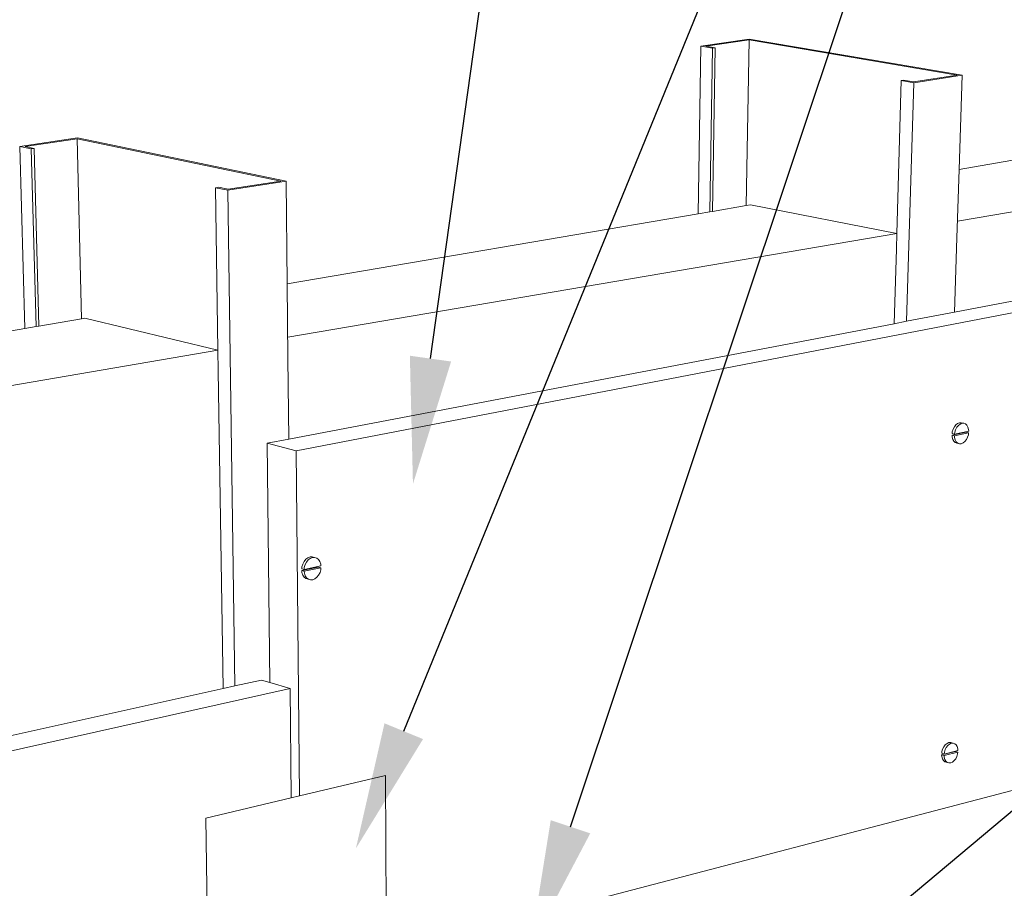
# Paper-space layout 'Drawing' of a CAD drawing. Units: inches. Extents: x 0.5 to 8.1, y 0.5 to 10.6.
# Drawn here: x 2.2 to 3.6, y 6 to 7.2 of the extents above; entities that cross this region are included whole.
import ezdxf
from ezdxf import colors
from ezdxf.entities.mleader import LeaderData, LeaderLine
from ezdxf.math import Vec2, Vec3

# ---------------------------------------------------------------- set-up
doc = ezdxf.new("R2010")
doc.units = ezdxf.units.IN
doc.header["$MEASUREMENT"] = 0
doc.linetypes.add('LT_0', pattern=[0])
doc.layers.add('Drawing', color=7, linetype='Continuous')

psp = doc.layouts.new('Drawing')

# ---------------------------------------------------------------- linework, layer by layer
at = {"layer": 'Drawing', "color": 7, "linetype": 'LT_0', "lineweight": 0, "ltscale": 0.1, "transparency": 33554687}
for p, q in [((3.279, 7.1789), (3.2103, 7.1688)), ((3.5816, 7.1277), (3.279, 7.1789)), ((3.2103, 7.1688), (3.2066, 6.9305)), ((3.2103, 7.1688), (3.227, 7.166)), ((3.2171, 7.1688), (3.2789, 7.1779)), ((3.2304, 7.1665), (3.2171, 7.1688)), ((3.227, 7.166), (3.2231, 6.9333)), ((3.2304, 7.1665), (3.2266, 6.9339)), ((3.227, 7.166), (3.2304, 7.1665)), ((3.2789, 7.1779), (3.2745, 6.9421)), ((3.5746, 7.1278), (3.2789, 7.1779)), ((3.5746, 7.1278), (3.5126, 7.1181)), ((3.5127, 7.1169), (3.5816, 7.1277)), ((3.5816, 7.1277), (3.5772, 6.9937)), ((3.4949, 7.12), (3.4887, 6.9025)), ((3.4949, 7.12), (3.4984, 7.1205)), ((3.4949, 7.12), (3.5127, 7.1169)), ((3.5126, 7.1181), (3.4984, 7.1205)), ((3.5127, 7.1169), (3.5027, 6.7777)), ((4.0135, 7.068), (3.5772, 6.9937)), ((4.2972, 7.0432), (3.5748, 6.9201)), ((2.3246, 7.0384), (2.2425, 7.0263)), ((2.2425, 7.0263), (2.2587, 7.0229)), ((2.2425, 7.0263), (2.2496, 6.7675)), ((2.2499, 7.0262), (2.3238, 7.0371)), ((2.2628, 7.0235), (2.2499, 7.0262)), ((2.3238, 7.0371), (2.3299, 6.7812)), ((2.6132, 6.9771), (2.3238, 7.0371)), ((2.6209, 6.977), (2.3246, 7.0384)), ((2.2587, 7.0229), (2.2628, 7.0235)), ((2.2587, 7.0229), (2.2655, 6.7702)), ((2.2628, 7.0235), (2.2696, 6.7709)), ((3.5772, 6.9937), (3.5741, 6.8963)), ((2.5379, 6.964), (2.6209, 6.977)), ((2.6132, 6.9771), (2.5386, 6.9654)), ((2.6209, 6.977), (2.6224, 6.831)), ((2.5205, 6.9676), (2.5247, 6.9683)), ((2.5205, 6.9676), (2.5379, 6.964)), ((2.5205, 6.9676), (2.524, 6.7366)), ((2.5386, 6.9654), (2.5247, 6.9683)), ((2.5379, 6.964), (2.548, 6.2594)), ((4.4676, 6.9464), (2.6351, 6.5938)), ((3.2745, 6.9421), (3.2266, 6.9339)), ((3.281, 6.9432), (3.2745, 6.9421)), ((3.4887, 6.9025), (3.281, 6.9432)), ((3.2066, 6.9305), (2.6224, 6.831)), ((3.2231, 6.9333), (3.2066, 6.9305)), ((3.2231, 6.9333), (3.2266, 6.9339)), ((3.5706, 6.7906), (4.2898, 6.9277)), ((3.4887, 6.9025), (2.6232, 6.7551)), ((3.4887, 6.9025), (3.4881, 6.8808)), ((3.5741, 6.8963), (3.5706, 6.7906)), ((3.485, 6.7743), (3.4881, 6.8808)), ((2.6224, 6.831), (2.6235, 6.7251)), ((3.5027, 6.7777), (3.5706, 6.7906)), ((2.3299, 6.7812), (2.2696, 6.7709)), ((2.3346, 6.782), (2.3299, 6.7812)), ((2.524, 6.7366), (2.3346, 6.782)), ((2.6248, 6.6103), (3.485, 6.7743)), ((3.485, 6.7743), (3.5027, 6.7777)), ((2.2496, 6.7675), (1.4643, 6.6337)), ((2.2655, 6.7702), (2.2496, 6.7675)), ((2.2696, 6.7709), (2.2655, 6.7702)), ((2.524, 6.7366), (1.4692, 6.557)), ((2.524, 6.7366), (2.5245, 6.7073)), ((2.6235, 6.7251), (2.6248, 6.6103)), ((2.5313, 6.2557), (2.5245, 6.7073)), ((3.5751, 6.6325), (3.5778, 6.6335)), ((3.5778, 6.6335), (3.5804, 6.6335)), ((3.5787, 6.6317), (3.5813, 6.6327)), ((3.5804, 6.6335), (3.5839, 6.6328)), ((3.5813, 6.6327), (3.5839, 6.6328)), ((3.5839, 6.6328), (3.5863, 6.6318)), ((3.5672, 6.6157), (3.5873, 6.6199)), ((3.5673, 6.6181), (3.5676, 6.6207)), ((3.5676, 6.6207), (3.5688, 6.6244)), ((3.5688, 6.6244), (3.5705, 6.6278)), ((3.5705, 6.6278), (3.5727, 6.6305)), ((3.5908, 6.6191), (3.5707, 6.615)), ((3.5708, 6.6173), (3.5909, 6.6214)), ((3.5708, 6.6173), (3.5711, 6.6199)), ((3.5711, 6.6199), (3.5723, 6.6236)), ((3.5723, 6.6236), (3.574, 6.627)), ((3.5727, 6.6305), (3.5751, 6.6325)), ((3.574, 6.627), (3.5762, 6.6297)), ((3.5762, 6.6297), (3.5787, 6.6317)), ((3.5863, 6.6318), (3.5883, 6.6299)), ((3.5873, 6.6199), (3.5908, 6.6191)), ((3.5883, 6.6299), (3.5898, 6.6273)), ((3.5898, 6.6273), (3.5907, 6.624)), ((3.5908, 6.6191), (3.5905, 6.6165)), ((3.5907, 6.624), (3.5909, 6.6214)), ((2.5937, 6.6043), (2.6248, 6.6103)), ((3.5672, 6.6157), (3.5707, 6.615)), ((3.5674, 6.6132), (3.5672, 6.6157)), ((3.5673, 6.6181), (3.5708, 6.6173)), ((3.5683, 6.6099), (3.5674, 6.6132)), ((3.5698, 6.6073), (3.5683, 6.6099)), ((3.5698, 6.6073), (3.5718, 6.6054)), ((3.5709, 6.6124), (3.5707, 6.615)), ((3.5718, 6.6091), (3.5709, 6.6124)), ((3.5733, 6.6065), (3.5718, 6.6091)), ((3.5718, 6.6054), (3.5742, 6.6045)), ((3.5753, 6.6046), (3.5733, 6.6065)), ((3.583, 6.6048), (3.5803, 6.6037)), ((3.5855, 6.6067), (3.583, 6.6048)), ((3.5876, 6.6095), (3.5855, 6.6067)), ((3.5893, 6.6128), (3.5876, 6.6095)), ((3.5905, 6.6165), (3.5893, 6.6128)), ((2.6351, 6.5938), (2.5937, 6.6043)), ((2.5937, 6.6043), (2.5978, 6.2641)), ((2.6351, 6.5938), (2.6401, 6.1031)), ((3.5742, 6.6045), (3.5777, 6.6037)), ((3.5777, 6.6037), (3.5753, 6.6046)), ((3.5803, 6.6037), (3.5777, 6.6037)), ((2.6463, 6.4364), (2.6488, 6.4394)), ((2.6488, 6.4394), (2.6517, 6.4416)), ((2.6498, 6.4355), (2.6523, 6.4385)), ((2.6517, 6.4416), (2.6549, 6.4428)), ((2.6523, 6.4385), (2.6552, 6.4406)), ((2.6549, 6.4428), (2.658, 6.4429)), ((2.6552, 6.4406), (2.6583, 6.4418)), ((2.658, 6.4429), (2.6614, 6.4419)), ((2.6583, 6.4418), (2.6614, 6.4419)), ((2.6614, 6.4419), (2.6644, 6.441)), ((2.6644, 6.441), (2.6669, 6.439)), ((2.6669, 6.439), (2.6689, 6.4361)), ((2.643, 6.4258), (2.6433, 6.4287)), ((2.643, 6.4233), (2.667, 6.4283)), ((2.643, 6.4258), (2.6465, 6.4249)), ((2.643, 6.4233), (2.6465, 6.4224)), ((2.6434, 6.4206), (2.643, 6.4233)), ((2.6433, 6.4287), (2.6444, 6.4327)), ((2.6444, 6.4327), (2.6463, 6.4364)), ((2.6465, 6.4249), (2.6704, 6.4299)), ((2.6465, 6.4249), (2.6467, 6.4277)), ((2.6704, 6.4274), (2.6465, 6.4224)), ((2.6467, 6.4277), (2.6479, 6.4318)), ((2.6479, 6.4318), (2.6498, 6.4355)), ((2.667, 6.4283), (2.6704, 6.4274)), ((2.6689, 6.4361), (2.6701, 6.4326)), ((2.6702, 6.4245), (2.669, 6.4205)), ((2.6701, 6.4326), (2.6704, 6.4299)), ((2.6704, 6.4274), (2.6702, 6.4245)), ((2.6446, 6.417), (2.6434, 6.4206)), ((2.6466, 6.4142), (2.6446, 6.417)), ((2.6468, 6.4196), (2.6465, 6.4224)), ((2.6466, 6.4142), (2.6491, 6.4122)), ((2.648, 6.4161), (2.6468, 6.4196)), ((2.65, 6.4132), (2.648, 6.4161)), ((2.6491, 6.4122), (2.652, 6.4112)), ((2.6525, 6.4113), (2.65, 6.4132)), ((2.652, 6.4112), (2.6555, 6.4103)), ((2.6555, 6.4103), (2.6525, 6.4113)), ((2.6586, 6.4104), (2.6555, 6.4103)), ((2.6617, 6.4116), (2.6586, 6.4104)), ((2.6646, 6.4138), (2.6617, 6.4116)), ((2.6671, 6.4168), (2.6646, 6.4138)), ((2.669, 6.4205), (2.6671, 6.4168)), ((2.7631, 5.8781), (4.4214, 6.3115)), ((2.6265, 6.2557), (1.3673, 5.9745)), ((1.5029, 6.028), (2.5313, 6.2557)), ((2.5313, 6.2557), (2.548, 6.2594)), ((2.548, 6.2594), (2.5857, 6.2677)), ((2.5857, 6.2677), (2.5978, 6.2641)), ((2.5978, 6.2641), (2.6265, 6.2557)), ((2.6265, 6.2557), (2.6281, 6.1002)), ((3.5539, 6.1697), (3.5556, 6.173)), ((3.5556, 6.173), (3.5577, 6.1757)), ((3.5574, 6.1688), (3.559, 6.1721)), ((3.5577, 6.1757), (3.5602, 6.1777)), ((3.559, 6.1721), (3.5612, 6.1748)), ((3.5602, 6.1777), (3.5628, 6.1788)), ((3.5612, 6.1748), (3.5636, 6.1768)), ((3.5628, 6.1788), (3.5653, 6.179)), ((3.5636, 6.1768), (3.5662, 6.1779)), ((3.5653, 6.179), (3.5688, 6.1781)), ((3.5662, 6.1779), (3.5688, 6.1781)), ((3.5688, 6.1781), (3.5711, 6.1773)), ((3.5711, 6.1773), (3.5731, 6.1756)), ((3.5731, 6.1756), (3.5746, 6.1731)), ((3.5746, 6.1731), (3.5754, 6.17)), ((3.5524, 6.1613), (3.5721, 6.1663)), ((3.5524, 6.1613), (3.5559, 6.1604)), ((3.5526, 6.1589), (3.5524, 6.1613)), ((3.5525, 6.1636), (3.5528, 6.1661)), ((3.5525, 6.1636), (3.5559, 6.1626)), ((3.5535, 6.1558), (3.5526, 6.1589)), ((3.5528, 6.1661), (3.5539, 6.1697)), ((3.5559, 6.1626), (3.5756, 6.1676)), ((3.5755, 6.1654), (3.5559, 6.1604)), ((3.5559, 6.1626), (3.5563, 6.1652)), ((3.556, 6.158), (3.5559, 6.1604)), ((3.5569, 6.1549), (3.556, 6.158)), ((3.5563, 6.1652), (3.5574, 6.1688)), ((3.5721, 6.1663), (3.5755, 6.1654)), ((3.5741, 6.1592), (3.5724, 6.156)), ((3.5752, 6.1628), (3.5741, 6.1592)), ((3.5755, 6.1654), (3.5752, 6.1628)), ((3.5754, 6.17), (3.5756, 6.1676)), ((3.555, 6.1533), (3.5535, 6.1558)), ((3.555, 6.1533), (3.5569, 6.1517)), ((3.5584, 6.1524), (3.5569, 6.1549)), ((3.5569, 6.1517), (3.5593, 6.1509)), ((3.5604, 6.1507), (3.5584, 6.1524)), ((3.5593, 6.1509), (3.5627, 6.1499)), ((3.5627, 6.1499), (3.5604, 6.1507)), ((3.5653, 6.1501), (3.5627, 6.1499)), ((3.5679, 6.1512), (3.5653, 6.1501)), ((3.5703, 6.1532), (3.5679, 6.1512)), ((3.5724, 6.156), (3.5703, 6.1532)), ((2.6401, 6.1031), (2.762, 6.1321)), ((2.762, 6.1321), (2.7631, 5.8781)), ((2.6281, 6.1002), (2.6401, 6.1031)), ((2.5066, 6.0714), (2.6281, 6.1002)), ((2.5066, 6.0714), (2.5109, 5.8122))]:
    psp.add_line(p, q, dxfattribs=at)

# ---------------------------------------------------------------- leaders
ml = psp.add_multileader_mtext('Standard')
ml.set_content('', color=256)
ml.set_leader_properties(color=1)
ml.build(insert=Vec2(0, 0))
ml.multileader.update_dxf_attribs({"text_right_attachment_type": 6, "dogleg_length": 0.36, "arrow_head_size": 0.18})
ctx = ml.context
ctx.base_point, ctx.char_height, ctx.arrow_head_size, ctx.landing_gap_size, ctx.plane_origin = Vec3(3.4032, 8.2779), 0.18, 0.18, 0.09, Vec3(2.8011, 6.5464)
ctx.right_attachment = 6
notes = []
notes.append((ctx, [(0, (1, 1, 0), (3.0432, 8.2779), (1, 0), 0.36, [(0, [(2.8011, 6.5464)], 0, [])])]))
ctx.mtext.insert, ctx.mtext.flow_direction = Vec3(3.4932, 8.3679), 5
ml = psp.add_multileader_mtext('Standard')
ml.set_content('', color=256)
ml.set_leader_properties(color=1)
ml.build(insert=Vec2(0, 0))
ml.multileader.update_dxf_attribs({"text_right_attachment_type": 6, "dogleg_length": 0.36, "arrow_head_size": 0.18})
ctx = ml.context
ctx.base_point, ctx.char_height, ctx.arrow_head_size, ctx.landing_gap_size, ctx.plane_origin = Vec3(3.9017, 8.0404), 0.18, 0.18, 0.09, Vec3(3.1563, 6.0284)
ctx.right_attachment = 6
notes.append((ctx, [(0, (1, 1, 0), (3.5417, 8.0404), (1, 0), 0.36, [(0, [(2.72, 6.0284)], 0, [])])]))
ctx.mtext.insert, ctx.mtext.flow_direction = Vec3(3.9917, 8.1304), 5
ml = psp.add_multileader_mtext('Standard')
ml.set_content('', color=256)
ml.set_leader_properties(color=1)
ml.build(insert=Vec2(0, 0))
ml.multileader.update_dxf_attribs({"text_right_attachment_type": 6, "dogleg_length": 0.36, "arrow_head_size": 0.18})
ctx = ml.context
ctx.base_point, ctx.char_height, ctx.arrow_head_size, ctx.landing_gap_size, ctx.plane_origin = Vec3(3.8813, 7.5455), 0.18, 0.18, 0.09, Vec3(2.968, 5.8885)
ctx.right_attachment = 6
notes.append((ctx, [(0, (1, 1, 0), (3.5213, 7.5455), (1, 0), 0.36, [(0, [(2.968, 5.8885)], 0, [])])]))
ctx.mtext.insert, ctx.mtext.flow_direction = Vec3(3.9713, 7.6355), 5
ml = psp.add_multileader_mtext('Standard')
ml.set_content('', color=256)
ml.set_leader_properties(color=1)
ml.build(insert=Vec2(0, 0))
ml.multileader.update_dxf_attribs({"text_right_attachment_type": 6, "dogleg_length": 0.36, "arrow_head_size": 0.18})
ctx = ml.context
ctx.base_point, ctx.char_height, ctx.arrow_head_size, ctx.landing_gap_size, ctx.plane_origin = Vec3(4.8795, 6.8076), 0.18, 0.18, 0.09, Vec3(3.2837, 5.773)
ctx.right_attachment = 6
notes.append((ctx, [(0, (1, 1, 0), (4.5195, 6.8076), (1, 0), 0.36, [(0, [(3.2837, 5.773)], 0, [])])]))
ctx.mtext.insert, ctx.mtext.flow_direction = Vec3(4.9695, 6.8976), 5
for ctx, leaders in notes:
    for number, flags, end, landing, length, lines in leaders:
        leader = LeaderData()
        leader.index, (leader.has_last_leader_line, leader.has_dogleg_vector, leader.attachment_direction) = number, flags
        leader.last_leader_point, leader.dogleg_vector, leader.dogleg_length = Vec3(end), Vec3(landing), length
        for number, points, colour, breaks in lines:
            line = LeaderLine()
            line.index, line.vertices, line.color, line.breaks = number, Vec3.list(points), colors.encode_raw_color(colour), breaks
            leader.lines.append(line)
        ctx.leaders.append(leader)

doc.saveas('drawing.dxf')
